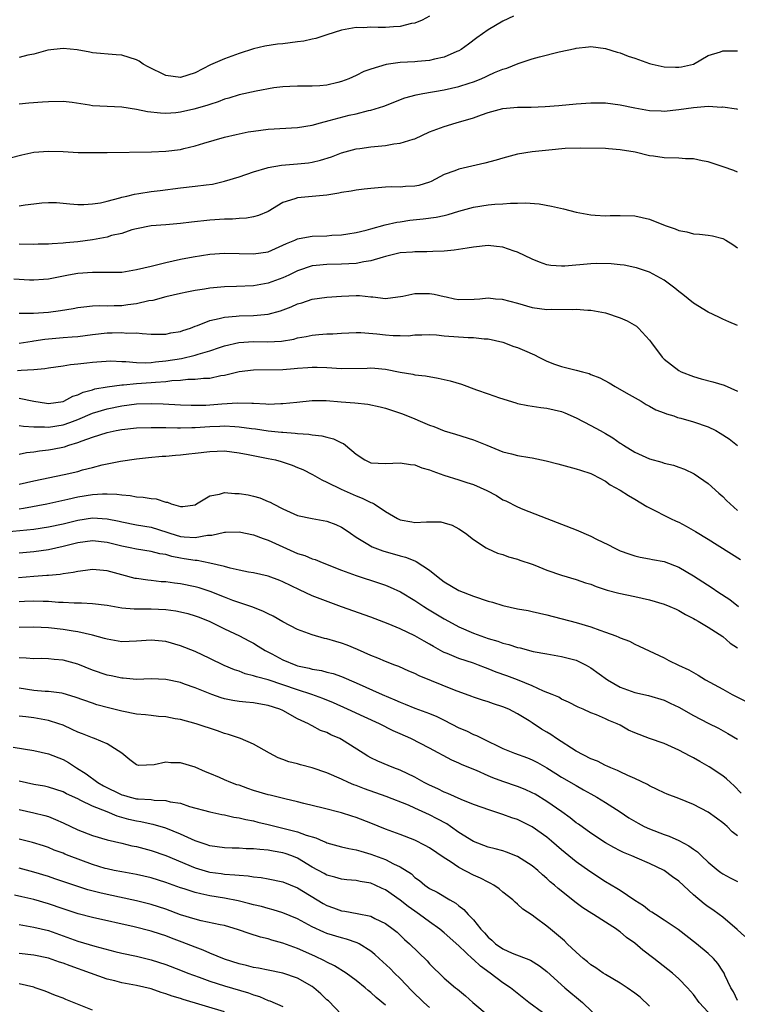
# Model space of a CAD drawing. Units: inches. Extents: x 2631000 to 2634000, y 1506000 to 1509000.
# Drawn here: x 2632685 to 2632783, y 1506263 to 1506397 of the extents above; entities that cross this region are included whole.
import ezdxf

# ---------------------------------------------------------------- set-up
doc = ezdxf.new("R2010")
doc.units = ezdxf.units.IN
doc.header["$MEASUREMENT"] = 0
doc.layers.add('LD26311506_2ft', color=91, linetype='Continuous')

msp = doc.modelspace()

# ---------------------------------------------------------------- linework, layer by layer
at = {"layer": 'LD26311506_2ft'}
for points, elevation in [([(2632752.45, 1506397.55), (2632751, 1506396.87), (2632749, 1506395.68), (2632747.43, 1506394.57), (2632746.3, 1506393.7), (2632745.32, 1506393), (2632745, 1506392.81), (2632744.7, 1506392.7), (2632743, 1506391.96), (2632741.68, 1506391.68), (2632741, 1506391.49), (2632739.37, 1506391.37), (2632739, 1506391.32), (2632737, 1506391.21), (2632735.06, 1506390.94), (2632733, 1506390.31), (2632732.02, 1506389.98), (2632731, 1506389.46), (2632729.97, 1506389), (2632729, 1506388.62), (2632728.47, 1506388.47), (2632727, 1506388.12), (2632726.02, 1506388.02), (2632725, 1506387.97), (2632723, 1506387.97), (2632721.95, 1506387.95), (2632721, 1506387.88), (2632719.75, 1506387.75), (2632717.32, 1506387.32), (2632715, 1506386.8), (2632713.63, 1506386.37), (2632713, 1506386.21), (2632712.14, 1506385.86), (2632711, 1506385.51), (2632710.63, 1506385.37), (2632708.85, 1506384.85), (2632707, 1506384.45), (2632706.36, 1506384.36), (2632705, 1506384.28), (2632704.29, 1506384.29), (2632702.51, 1506384.51), (2632701, 1506384.83), (2632699, 1506385.11), (2632697, 1506385.2), (2632695, 1506385.31), (2632694.61, 1506385.39), (2632692.24, 1506385.76), (2632691, 1506385.91), (2632689, 1506385.85), (2632688.21, 1506385.79), (2632686.33, 1506385.67), (2632685, 1506385.55)], 9702), ([(2632741, 1506397.54), (2632739.98, 1506397), (2632739, 1506396.59), (2632738.52, 1506396.52), (2632737, 1506396.14), (2632736.09, 1506396.09), (2632735, 1506395.99), (2632733.98, 1506395.98), (2632733, 1506396.02), (2632731.97, 1506395.97), (2632731, 1506396), (2632729, 1506395.62), (2632727, 1506395), (2632725.49, 1506394.51), (2632725, 1506394.41), (2632723.85, 1506394.15), (2632723, 1506394.02), (2632721, 1506393.78), (2632720.27, 1506393.73), (2632718.53, 1506393.47), (2632717, 1506393.1), (2632715, 1506392.44), (2632713, 1506391.73), (2632711.1, 1506390.9), (2632709, 1506389.79), (2632707, 1506389.18), (2632705, 1506389.45), (2632702.61, 1506390.61), (2632701.93, 1506391), (2632701.38, 1506391.38), (2632701, 1506391.58), (2632699, 1506392.23), (2632698.25, 1506392.25), (2632695, 1506392.52), (2632694.63, 1506392.63), (2632692.94, 1506392.94), (2632691, 1506393.14), (2632688.9, 1506392.9), (2632687, 1506392.35), (2632686.2, 1506392.2), (2632685, 1506391.88)], 9704), ([(2632683.79, 1506378.21), (2632685.36, 1506378.64), (2632687, 1506379), (2632689, 1506379.14), (2632691, 1506379.06), (2632693.04, 1506378.96), (2632695, 1506378.92), (2632697, 1506378.93), (2632703.04, 1506379.04), (2632705, 1506379.12), (2632707, 1506379.34), (2632707.48, 1506379.48), (2632709, 1506379.83), (2632710.22, 1506380.22), (2632713, 1506381.04), (2632714.6, 1506381.4), (2632716.26, 1506381.74), (2632717, 1506381.87), (2632719, 1506382.11), (2632723, 1506382.35), (2632725, 1506382.68), (2632726.12, 1506383), (2632727.29, 1506383.29), (2632730.02, 1506384.02), (2632731, 1506384.23), (2632732.67, 1506384.67), (2632733, 1506384.72), (2632734.74, 1506385.26), (2632737.62, 1506386.38), (2632739.18, 1506386.82), (2632740.06, 1506387), (2632743, 1506387.5), (2632745, 1506387.93), (2632746.4, 1506388.39), (2632747, 1506388.58), (2632748.06, 1506389), (2632748.71, 1506389.29), (2632749, 1506389.44), (2632749.84, 1506389.84), (2632751, 1506390.32), (2632751.55, 1506390.45), (2632753.1, 1506391.1), (2632755, 1506391.71), (2632755.99, 1506391.99), (2632758.66, 1506392.66), (2632760.87, 1506393.13), (2632761, 1506393.18), (2632762.66, 1506393.34), (2632763, 1506393.39), (2632765, 1506393.12), (2632766.61, 1506392.61), (2632767, 1506392.52), (2632768.1, 1506392.1), (2632769, 1506391.83), (2632771, 1506391.1), (2632771.37, 1506391), (2632773, 1506390.61), (2632774.57, 1506390.57), (2632775, 1506390.56), (2632775.38, 1506390.62), (2632776.99, 1506391), (2632779, 1506392.17), (2632780.68, 1506392.68), (2632781, 1506392.8), (2632782.8, 1506392.8), (2632783, 1506392.81)], 9700), ([(2632685, 1506371.68), (2632685.82, 1506371.82), (2632687, 1506371.92), (2632688.08, 1506372.08), (2632689, 1506372.13), (2632690.1, 1506372.1), (2632691, 1506372.04), (2632691.94, 1506371.94), (2632693, 1506371.87), (2632693.85, 1506371.85), (2632695, 1506371.94), (2632696.09, 1506372.09), (2632697, 1506372.3), (2632698.75, 1506372.75), (2632699, 1506372.83), (2632699.7, 1506373), (2632700.72, 1506373.28), (2632701.35, 1506373.35), (2632703, 1506373.6), (2632704.25, 1506373.75), (2632707, 1506374.12), (2632709, 1506374.34), (2632710.54, 1506374.54), (2632711.37, 1506374.63), (2632713, 1506375.01), (2632715, 1506375.63), (2632717, 1506376.31), (2632718.83, 1506376.83), (2632719, 1506376.89), (2632720.78, 1506377.22), (2632723, 1506377.39), (2632724.47, 1506377.53), (2632725, 1506377.61), (2632726.12, 1506377.88), (2632727.64, 1506378.36), (2632729, 1506378.89), (2632731, 1506379.42), (2632731.47, 1506379.47), (2632733, 1506379.71), (2632735, 1506379.91), (2632736.11, 1506380.11), (2632737, 1506380.2), (2632738.77, 1506380.77), (2632739, 1506380.82), (2632741, 1506381.74), (2632743, 1506382.51), (2632744.62, 1506383), (2632747, 1506383.68), (2632748.09, 1506384.09), (2632749, 1506384.4), (2632751, 1506384.94), (2632753, 1506385.11), (2632754.86, 1506385.14), (2632756.78, 1506385.22), (2632758.64, 1506385.36), (2632761, 1506385.59), (2632763, 1506385.71), (2632765, 1506385.7), (2632767, 1506385.46), (2632769, 1506385.02), (2632771, 1506384.67), (2632772.61, 1506384.61), (2632773, 1506384.59), (2632775, 1506384.79), (2632777, 1506385.1), (2632779, 1506385.24), (2632780.86, 1506385.14), (2632781, 1506385.15), (2632782.89, 1506384.89), (2632783, 1506384.86)], 9698), ([(2632783, 1506376.24), (2632782.49, 1506376.49), (2632781.06, 1506377), (2632779, 1506377.69), (2632778.18, 1506377.82), (2632777, 1506378.09), (2632775.9, 1506378.1), (2632775, 1506378.17), (2632773, 1506378.22), (2632771.56, 1506378.44), (2632771, 1506378.5), (2632769.03, 1506378.97), (2632767, 1506379.31), (2632765.42, 1506379.42), (2632765, 1506379.47), (2632761.53, 1506379.53), (2632759.48, 1506379.48), (2632757.28, 1506379.28), (2632755, 1506379.03), (2632753, 1506378.71), (2632751, 1506378.19), (2632750.1, 1506377.9), (2632748.53, 1506377.47), (2632745, 1506376.66), (2632744.43, 1506376.43), (2632743, 1506375.93), (2632741.22, 1506375), (2632741, 1506374.9), (2632739.54, 1506374.46), (2632739, 1506374.34), (2632737.71, 1506374.29), (2632737, 1506374.23), (2632735.76, 1506374.24), (2632735, 1506374.22), (2632733, 1506374.05), (2632732.08, 1506373.92), (2632731, 1506373.81), (2632730.32, 1506373.68), (2632729, 1506373.49), (2632728.61, 1506373.39), (2632727, 1506373.12), (2632725, 1506372.92), (2632723, 1506372.74), (2632722.6, 1506372.6), (2632721, 1506372.1), (2632719, 1506370.91), (2632717.65, 1506370.35), (2632717, 1506370.16), (2632716, 1506370), (2632715, 1506369.94), (2632714.13, 1506369.87), (2632713, 1506369.84), (2632711, 1506369.69), (2632708.54, 1506369.46), (2632707, 1506369.26), (2632705, 1506369.08), (2632703, 1506368.94), (2632701, 1506368.53), (2632700.37, 1506368.37), (2632699, 1506367.91), (2632697.6, 1506367.6), (2632697, 1506367.41), (2632695, 1506367.05), (2632693, 1506366.76), (2632691.39, 1506366.61), (2632691, 1506366.56), (2632689.5, 1506366.5), (2632689, 1506366.43), (2632687.58, 1506366.42), (2632687, 1506366.38), (2632685, 1506366.44)], 9696), ([(2632684.3, 1506361.7), (2632686.42, 1506361.58), (2632687, 1506361.56), (2632688.35, 1506361.65), (2632689, 1506361.71), (2632691.74, 1506362.26), (2632693, 1506362.47), (2632695, 1506362.63), (2632695.39, 1506362.61), (2632697.4, 1506362.6), (2632699, 1506362.64), (2632701, 1506362.96), (2632703, 1506363.43), (2632703.55, 1506363.55), (2632705, 1506363.92), (2632707, 1506364.37), (2632708.73, 1506364.73), (2632711, 1506365.09), (2632713, 1506365.22), (2632715, 1506365.18), (2632717, 1506365.11), (2632719, 1506365.39), (2632721, 1506366.29), (2632721.46, 1506366.54), (2632722.61, 1506367), (2632723, 1506367.18), (2632723.2, 1506367.2), (2632725, 1506367.52), (2632727, 1506367.59), (2632727.65, 1506367.65), (2632729, 1506367.7), (2632729.85, 1506367.85), (2632731, 1506368.01), (2632732.35, 1506368.35), (2632733, 1506368.54), (2632734.93, 1506369.07), (2632736.55, 1506369.45), (2632737, 1506369.5), (2632738.3, 1506369.7), (2632740.12, 1506369.88), (2632741.88, 1506370.12), (2632743, 1506370.37), (2632743.53, 1506370.47), (2632745, 1506370.93), (2632747, 1506371.5), (2632749, 1506371.82), (2632749.9, 1506371.9), (2632751, 1506371.96), (2632752.05, 1506372.05), (2632753, 1506372.05), (2632754.08, 1506372.08), (2632755.93, 1506371.93), (2632757.64, 1506371.64), (2632759.25, 1506371.25), (2632761, 1506370.8), (2632763, 1506370.42), (2632763.59, 1506370.41), (2632765, 1506370.3), (2632765.65, 1506370.35), (2632767, 1506370.37), (2632769, 1506370.3), (2632771, 1506369.86), (2632773.14, 1506369), (2632774.52, 1506368.51), (2632775, 1506368.29), (2632776.1, 1506368.1), (2632777, 1506367.83), (2632777.81, 1506367.81), (2632779, 1506367.68), (2632779.59, 1506367.59), (2632781, 1506367.23), (2632781.43, 1506367), (2632782.38, 1506366.38), (2632783, 1506365.94)], 9694), ([(2632783, 1506355.33), (2632781.82, 1506355.82), (2632781, 1506356.19), (2632780.48, 1506356.48), (2632779, 1506357.17), (2632777, 1506358.37), (2632775.57, 1506359.58), (2632775, 1506359.96), (2632774.45, 1506360.45), (2632773.73, 1506361), (2632773, 1506361.53), (2632771, 1506362.64), (2632769.21, 1506363.21), (2632769, 1506363.26), (2632767.56, 1506363.56), (2632767, 1506363.61), (2632765.77, 1506363.77), (2632763.78, 1506363.78), (2632763, 1506363.74), (2632759.43, 1506363.43), (2632759, 1506363.43), (2632757.54, 1506363.54), (2632757, 1506363.63), (2632755.98, 1506363.98), (2632755, 1506364.37), (2632753, 1506365.34), (2632752.52, 1506365.48), (2632751, 1506366.03), (2632750.14, 1506366.14), (2632749, 1506366.24), (2632747, 1506366.05), (2632746.11, 1506365.89), (2632744.37, 1506365.63), (2632743, 1506365.49), (2632741.43, 1506365.43), (2632740.62, 1506365.38), (2632739, 1506365.4), (2632738.65, 1506365.35), (2632737, 1506365.26), (2632735, 1506364.75), (2632734.68, 1506364.68), (2632733, 1506364.15), (2632732.03, 1506364.03), (2632731, 1506363.82), (2632729, 1506363.71), (2632727, 1506363.68), (2632725.51, 1506363.51), (2632725, 1506363.47), (2632723, 1506362.8), (2632721.79, 1506362.21), (2632721, 1506361.86), (2632719, 1506361.13), (2632717, 1506360.77), (2632714.67, 1506360.67), (2632713, 1506360.62), (2632711, 1506360.43), (2632710.31, 1506360.31), (2632709, 1506360.11), (2632707.87, 1506359.87), (2632707, 1506359.7), (2632705, 1506359.23), (2632703.23, 1506358.77), (2632702.69, 1506358.69), (2632701, 1506358.32), (2632699.85, 1506358.15), (2632699, 1506358.04), (2632697.97, 1506358.03), (2632697, 1506357.98), (2632695.99, 1506358.01), (2632695, 1506357.96), (2632693.83, 1506357.83), (2632693, 1506357.76), (2632692.37, 1506357.63), (2632690.65, 1506357.35), (2632689, 1506357.12), (2632686.97, 1506356.97), (2632685, 1506357)], 9692), ([(2632685, 1506352.91), (2632686.79, 1506353.21), (2632687, 1506353.23), (2632688.52, 1506353.48), (2632691, 1506353.7), (2632692.22, 1506353.78), (2632693, 1506353.85), (2632695, 1506354.12), (2632697, 1506354.34), (2632697.68, 1506354.32), (2632699, 1506354.39), (2632699.69, 1506354.31), (2632701, 1506354.32), (2632701.77, 1506354.23), (2632703, 1506354.18), (2632705, 1506354.17), (2632705.68, 1506354.32), (2632707, 1506354.52), (2632707.34, 1506354.66), (2632708.38, 1506355), (2632709, 1506355.25), (2632709.36, 1506355.36), (2632711, 1506356.04), (2632712.29, 1506356.29), (2632713, 1506356.5), (2632714.61, 1506356.61), (2632715, 1506356.66), (2632717, 1506356.72), (2632719, 1506356.9), (2632720.66, 1506357.34), (2632722.12, 1506357.88), (2632723, 1506358.3), (2632723.55, 1506358.45), (2632725, 1506358.93), (2632727, 1506359.19), (2632729, 1506359.34), (2632731, 1506359.44), (2632731.44, 1506359.44), (2632733, 1506359.26), (2632733.27, 1506359.27), (2632735, 1506359.04), (2632737.36, 1506359.36), (2632739, 1506359.72), (2632739.71, 1506359.71), (2632741, 1506359.71), (2632741.62, 1506359.62), (2632743, 1506359.28), (2632743.25, 1506359.25), (2632744.41, 1506359), (2632745, 1506358.9), (2632747.06, 1506358.94), (2632747.87, 1506359), (2632749, 1506359.1), (2632749.98, 1506359), (2632750.92, 1506358.92), (2632753, 1506358.38), (2632755, 1506357.81), (2632757, 1506357.54), (2632757.57, 1506357.57), (2632760.49, 1506357.51), (2632761, 1506357.57), (2632762.57, 1506357.43), (2632763, 1506357.43), (2632765, 1506357.06), (2632767, 1506356.41), (2632767.97, 1506355.97), (2632769.23, 1506355.23), (2632769.52, 1506355), (2632771, 1506353.36), (2632771.28, 1506353), (2632772.75, 1506351), (2632773, 1506350.76), (2632775, 1506349.19), (2632775.34, 1506349), (2632777, 1506348.39), (2632778.07, 1506348.07), (2632779.65, 1506347.65), (2632781.19, 1506347.19), (2632783, 1506346.38)], 9690), ([(2632684.79, 1506349.21), (2632685.26, 1506349.26), (2632687, 1506349.36), (2632688.52, 1506349.48), (2632689, 1506349.58), (2632691, 1506349.85), (2632691.99, 1506350.01), (2632693, 1506350.1), (2632694.24, 1506350.24), (2632695, 1506350.34), (2632695.61, 1506350.39), (2632697.5, 1506350.5), (2632699, 1506350.41), (2632699.58, 1506350.42), (2632701, 1506350.29), (2632702.26, 1506350.26), (2632703, 1506350.3), (2632703.61, 1506350.39), (2632705, 1506350.51), (2632707.14, 1506350.86), (2632709, 1506351.29), (2632709.45, 1506351.45), (2632711, 1506351.9), (2632712.36, 1506352.36), (2632713, 1506352.56), (2632714.99, 1506353.01), (2632717, 1506353.14), (2632718.87, 1506353.13), (2632720.78, 1506353.22), (2632722.5, 1506353.5), (2632723, 1506353.64), (2632724.15, 1506353.85), (2632725, 1506354.04), (2632725.9, 1506354.1), (2632727, 1506354.21), (2632727.79, 1506354.21), (2632729, 1506354.29), (2632731, 1506354.37), (2632731.63, 1506354.37), (2632733.8, 1506354.2), (2632735, 1506354.05), (2632736.04, 1506353.96), (2632737, 1506353.97), (2632738.06, 1506353.94), (2632739, 1506354.07), (2632739.94, 1506354.06), (2632741, 1506354.1), (2632741.95, 1506354.05), (2632743, 1506353.94), (2632746.28, 1506353.72), (2632747, 1506353.72), (2632748.46, 1506353.54), (2632749, 1506353.51), (2632751, 1506353.05), (2632752.49, 1506352.49), (2632753, 1506352.33), (2632753.94, 1506351.94), (2632755.32, 1506351.32), (2632755.9, 1506351), (2632757, 1506350.48), (2632758.06, 1506350.06), (2632759, 1506349.74), (2632761, 1506349.24), (2632761.87, 1506349), (2632762.78, 1506348.78), (2632763, 1506348.68), (2632764.22, 1506348.22), (2632765.5, 1506347.5), (2632766.34, 1506347), (2632767.84, 1506346.16), (2632769.85, 1506345), (2632770.56, 1506344.56), (2632771, 1506344.36), (2632771.86, 1506343.86), (2632773, 1506343.44), (2632773.31, 1506343.31), (2632774.32, 1506343), (2632774.81, 1506342.81), (2632775.3, 1506342.7), (2632777, 1506342.2), (2632779, 1506341.5), (2632780.03, 1506341), (2632780.66, 1506340.66), (2632781.86, 1506339.86), (2632783, 1506338.97)], 9688), ([(2632685, 1506345.45), (2632687, 1506345), (2632688.73, 1506344.73), (2632689, 1506344.7), (2632691, 1506344.96), (2632691.11, 1506345), (2632692.32, 1506345.68), (2632693, 1506345.88), (2632693.74, 1506346.26), (2632695, 1506346.58), (2632695.32, 1506346.68), (2632697.02, 1506346.98), (2632699, 1506347.26), (2632699.26, 1506347.26), (2632701, 1506347.43), (2632703, 1506347.55), (2632703.62, 1506347.62), (2632705, 1506347.71), (2632705.83, 1506347.83), (2632707, 1506347.89), (2632708.01, 1506348.01), (2632709, 1506348.01), (2632710.15, 1506348.15), (2632711, 1506348.17), (2632712.5, 1506348.5), (2632713, 1506348.58), (2632715, 1506349.05), (2632717, 1506349.28), (2632721, 1506349.35), (2632722.54, 1506349.46), (2632723, 1506349.51), (2632724.41, 1506349.59), (2632725, 1506349.66), (2632725.65, 1506349.65), (2632727, 1506349.59), (2632729, 1506349.47), (2632732.47, 1506349.53), (2632733, 1506349.56), (2632733.52, 1506349.52), (2632735, 1506349.37), (2632737, 1506348.98), (2632738.7, 1506348.7), (2632739, 1506348.63), (2632740.46, 1506348.46), (2632742.16, 1506348.16), (2632743, 1506347.99), (2632743.79, 1506347.79), (2632745.34, 1506347.34), (2632747.42, 1506346.58), (2632749, 1506346.03), (2632750.53, 1506345.47), (2632752.78, 1506344.78), (2632753, 1506344.72), (2632754.42, 1506344.42), (2632755, 1506344.36), (2632756.16, 1506344.16), (2632757, 1506344.08), (2632759, 1506343.61), (2632759.44, 1506343.44), (2632761, 1506342.75), (2632763, 1506341.72), (2632764.25, 1506341), (2632765, 1506340.6), (2632766, 1506340), (2632767, 1506339.3), (2632767.19, 1506339.19), (2632767.45, 1506339), (2632769, 1506338.06), (2632771, 1506337.15), (2632772.68, 1506336.68), (2632773, 1506336.56), (2632774.28, 1506336.28), (2632775, 1506336.01), (2632775.76, 1506335.76), (2632777.11, 1506335.11), (2632779, 1506333.81), (2632780.47, 1506332.47), (2632781, 1506332.01), (2632781.49, 1506331.49), (2632781.99, 1506331), (2632783, 1506330.12)], 9686), ([(2632685, 1506341.7), (2632685.59, 1506341.59), (2632687, 1506341.52), (2632688.47, 1506341.53), (2632689, 1506341.49), (2632691, 1506341.81), (2632691.9, 1506342.1), (2632693, 1506342.53), (2632695, 1506343.39), (2632697, 1506343.97), (2632699, 1506344.38), (2632701, 1506344.65), (2632703, 1506344.71), (2632704.66, 1506344.66), (2632707, 1506344.53), (2632708.46, 1506344.46), (2632709, 1506344.46), (2632710.49, 1506344.49), (2632711, 1506344.52), (2632712.67, 1506344.67), (2632714.81, 1506344.81), (2632716.76, 1506344.76), (2632717, 1506344.73), (2632718.66, 1506344.66), (2632719, 1506344.63), (2632720.7, 1506344.7), (2632721, 1506344.7), (2632722.9, 1506344.9), (2632725, 1506345.09), (2632726.91, 1506345.09), (2632728.95, 1506344.95), (2632730.8, 1506344.8), (2632732.59, 1506344.59), (2632734.24, 1506344.24), (2632735, 1506344.05), (2632735.8, 1506343.8), (2632737.3, 1506343.3), (2632739, 1506342.6), (2632739.73, 1506342.27), (2632741, 1506341.75), (2632741.56, 1506341.56), (2632743, 1506340.96), (2632744.53, 1506340.53), (2632747, 1506339.76), (2632748.79, 1506339), (2632751, 1506338.13), (2632752.18, 1506337.82), (2632753, 1506337.63), (2632754.66, 1506337.34), (2632755, 1506337.31), (2632756.9, 1506336.9), (2632758.49, 1506336.49), (2632761, 1506335.79), (2632761.59, 1506335.59), (2632763, 1506335.14), (2632763.28, 1506335), (2632765, 1506334.09), (2632765.62, 1506333.62), (2632767, 1506332.9), (2632768.14, 1506332.14), (2632769, 1506331.67), (2632770.65, 1506330.65), (2632771, 1506330.45), (2632773.89, 1506329), (2632774.65, 1506328.65), (2632775, 1506328.51), (2632775.99, 1506327.99), (2632777.26, 1506327.26), (2632779, 1506326.19), (2632783.4, 1506323.4)], 9684), ([(2632685, 1506337.8), (2632685.99, 1506338.01), (2632687, 1506338.09), (2632687.77, 1506338.23), (2632689, 1506338.36), (2632689.54, 1506338.46), (2632691.2, 1506338.8), (2632691.78, 1506339), (2632693, 1506339.36), (2632693.61, 1506339.61), (2632695, 1506340.1), (2632697, 1506340.73), (2632698.24, 1506341), (2632699, 1506341.14), (2632701, 1506341.37), (2632703, 1506341.44), (2632704.57, 1506341.43), (2632705, 1506341.41), (2632706.62, 1506341.38), (2632707, 1506341.36), (2632708.58, 1506341.42), (2632709, 1506341.42), (2632711, 1506341.56), (2632712.38, 1506341.62), (2632713, 1506341.66), (2632714.45, 1506341.55), (2632715, 1506341.54), (2632716.71, 1506341.29), (2632717.24, 1506341.24), (2632719, 1506340.99), (2632720.81, 1506340.81), (2632721, 1506340.78), (2632722.65, 1506340.65), (2632723, 1506340.59), (2632724.51, 1506340.51), (2632725, 1506340.41), (2632726.29, 1506340.29), (2632727, 1506340.1), (2632727.9, 1506339.9), (2632729, 1506339.33), (2632729.24, 1506339.24), (2632729.55, 1506339), (2632731, 1506337.77), (2632732.17, 1506337), (2632733, 1506336.63), (2632735, 1506336.5), (2632737, 1506336.62), (2632738.39, 1506336.39), (2632739, 1506336.32), (2632739.94, 1506335.94), (2632741, 1506335.64), (2632741.46, 1506335.46), (2632742.94, 1506334.94), (2632745, 1506334.3), (2632746.07, 1506333.93), (2632747, 1506333.63), (2632748.82, 1506332.82), (2632750.14, 1506332.14), (2632751, 1506331.58), (2632751.41, 1506331.41), (2632753, 1506330.59), (2632753.7, 1506330.3), (2632757, 1506329), (2632761, 1506327.46), (2632763, 1506326.62), (2632763.79, 1506326.21), (2632765.43, 1506325.43), (2632766.2, 1506325), (2632767, 1506324.62), (2632768.18, 1506324.18), (2632769, 1506323.91), (2632769.72, 1506323.72), (2632771, 1506323.5), (2632771.41, 1506323.41), (2632773, 1506323.13), (2632775, 1506322.39), (2632777, 1506321.17), (2632779.55, 1506319.55), (2632780.34, 1506319), (2632781.96, 1506317.96), (2632783.15, 1506317)], 9682), ([(2632685, 1506333.69), (2632687, 1506334.15), (2632691.15, 1506335), (2632693, 1506335.44), (2632693.63, 1506335.63), (2632695, 1506335.97), (2632696.33, 1506336.33), (2632697, 1506336.47), (2632698.84, 1506336.84), (2632701, 1506337.14), (2632702.67, 1506337.33), (2632704.5, 1506337.5), (2632705, 1506337.53), (2632706.35, 1506337.65), (2632707, 1506337.68), (2632708.16, 1506337.84), (2632709, 1506337.92), (2632711, 1506338.17), (2632713, 1506338.23), (2632715, 1506337.99), (2632716.24, 1506337.76), (2632719, 1506337.22), (2632719.97, 1506337), (2632720.77, 1506336.77), (2632722.27, 1506336.27), (2632723, 1506335.96), (2632723.7, 1506335.7), (2632725.02, 1506335.02), (2632726.28, 1506334.29), (2632727, 1506333.98), (2632728.95, 1506333), (2632731, 1506332.09), (2632731.81, 1506331.81), (2632733, 1506331.18), (2632733.15, 1506331.15), (2632733.42, 1506331), (2632735, 1506329.97), (2632736.61, 1506329), (2632737, 1506328.82), (2632738.58, 1506328.58), (2632739, 1506328.49), (2632740.58, 1506328.58), (2632741, 1506328.55), (2632742.54, 1506328.54), (2632743, 1506328.44), (2632744.09, 1506328.09), (2632745, 1506327.62), (2632745.92, 1506327), (2632747, 1506326.13), (2632748.71, 1506325), (2632748.9, 1506324.9), (2632750.28, 1506324.28), (2632751, 1506324.08), (2632751.77, 1506323.77), (2632753, 1506323.46), (2632753.32, 1506323.32), (2632755, 1506322.77), (2632755.36, 1506322.64), (2632757, 1506321.97), (2632759, 1506321.27), (2632761, 1506320.69), (2632762.26, 1506320.26), (2632763, 1506320.04), (2632763.73, 1506319.73), (2632765.24, 1506319.24), (2632766.81, 1506318.81), (2632769, 1506318.36), (2632771, 1506317.91), (2632773, 1506317.32), (2632773.79, 1506317), (2632774.63, 1506316.63), (2632775, 1506316.45), (2632775.93, 1506315.93), (2632777, 1506315.37), (2632777.23, 1506315.23), (2632777.66, 1506315), (2632779, 1506314.2), (2632781, 1506312.9), (2632782.02, 1506312.02), (2632783, 1506311.36)], 9680), ([(2632685, 1506330.34), (2632685.58, 1506330.42), (2632688.79, 1506331), (2632691.63, 1506331.63), (2632693, 1506331.95), (2632695, 1506332.28), (2632696.39, 1506332.39), (2632697, 1506332.39), (2632698.35, 1506332.35), (2632699, 1506332.25), (2632700.14, 1506332.14), (2632701, 1506331.97), (2632701.92, 1506331.92), (2632703, 1506331.73), (2632703.69, 1506331.69), (2632705, 1506331.24), (2632705.24, 1506331.24), (2632705.76, 1506331), (2632707, 1506330.63), (2632707.35, 1506330.65), (2632709, 1506330.9), (2632709.19, 1506331), (2632711, 1506332.11), (2632712.33, 1506332.33), (2632713, 1506332.54), (2632714.43, 1506332.43), (2632715, 1506332.43), (2632716.23, 1506332.23), (2632717, 1506332.08), (2632717.83, 1506331.83), (2632719, 1506331.35), (2632719.24, 1506331.24), (2632719.65, 1506331), (2632721, 1506330.32), (2632723, 1506329.42), (2632725, 1506329), (2632727, 1506328.67), (2632728.2, 1506328.2), (2632729, 1506327.85), (2632729.5, 1506327.5), (2632730.2, 1506327), (2632731, 1506326.46), (2632732.34, 1506325.66), (2632733.15, 1506325.15), (2632734.6, 1506324.6), (2632737, 1506323.91), (2632737.73, 1506323.73), (2632739, 1506323.22), (2632739.17, 1506323.17), (2632741, 1506321.96), (2632742.18, 1506321), (2632743, 1506320.39), (2632745, 1506319.21), (2632747, 1506318.4), (2632749, 1506317.75), (2632749.59, 1506317.59), (2632751, 1506317.16), (2632753, 1506316.71), (2632754.45, 1506316.45), (2632755, 1506316.34), (2632757, 1506315.89), (2632761, 1506314.83), (2632763, 1506314.24), (2632764.24, 1506313.76), (2632765, 1506313.52), (2632766.41, 1506313), (2632766.83, 1506312.83), (2632767, 1506312.72), (2632768.27, 1506312.27), (2632769, 1506311.85), (2632769.6, 1506311.6), (2632773, 1506310), (2632773.66, 1506309.66), (2632774.97, 1506309), (2632776.39, 1506308.39), (2632777, 1506308.01), (2632777.65, 1506307.65), (2632778.66, 1506307), (2632781, 1506305.75), (2632782.3, 1506305), (2632784.08, 1506304.08)], 9678), ([(2632683.19, 1506327.19), (2632687, 1506327.56), (2632689, 1506327.86), (2632691, 1506328.3), (2632693, 1506328.8), (2632695, 1506329.1), (2632697, 1506328.97), (2632698.64, 1506328.64), (2632699, 1506328.54), (2632701, 1506328.17), (2632703, 1506327.85), (2632705.16, 1506327.16), (2632705.57, 1506327), (2632707, 1506326.57), (2632707.5, 1506326.5), (2632709, 1506326.4), (2632710.72, 1506326.72), (2632711.28, 1506326.72), (2632713, 1506327.16), (2632713.17, 1506327.17), (2632715, 1506327.19), (2632717, 1506326.8), (2632718.29, 1506326.29), (2632719, 1506326.08), (2632723, 1506324.25), (2632723.96, 1506323.96), (2632725, 1506323.49), (2632725.4, 1506323.4), (2632726.35, 1506323), (2632729, 1506321.98), (2632731, 1506321.26), (2632734.19, 1506320.19), (2632735, 1506319.9), (2632735.64, 1506319.64), (2632737.01, 1506319.01), (2632739, 1506317.81), (2632740.2, 1506317), (2632740.7, 1506316.7), (2632743, 1506315.32), (2632743.57, 1506315), (2632745, 1506314.23), (2632747, 1506313.37), (2632749, 1506312.66), (2632750.3, 1506312.3), (2632751, 1506312.02), (2632751.83, 1506311.83), (2632753, 1506311.43), (2632753.36, 1506311.36), (2632755.11, 1506310.89), (2632757, 1506310.53), (2632759, 1506310.2), (2632761, 1506309.67), (2632762.35, 1506309), (2632763, 1506308.65), (2632765.28, 1506307), (2632767, 1506306.02), (2632769, 1506305.28), (2632770.85, 1506304.85), (2632773, 1506304.21), (2632773.81, 1506303.81), (2632775, 1506303.27), (2632777, 1506302.13), (2632779, 1506301.09), (2632780.4, 1506300.4), (2632781.68, 1506299.68), (2632783, 1506298.9)], 9676), ([(2632783.53, 1506291.53), (2632782.55, 1506292.55), (2632782.05, 1506293), (2632781.52, 1506293.52), (2632781, 1506293.91), (2632779.14, 1506295.14), (2632777.85, 1506295.85), (2632777, 1506296.36), (2632776.57, 1506296.57), (2632775, 1506297.43), (2632773, 1506298.3), (2632771, 1506298.99), (2632769, 1506299.79), (2632768.16, 1506300.16), (2632767, 1506300.81), (2632766.6, 1506301), (2632765.45, 1506301.45), (2632765, 1506301.69), (2632763.76, 1506302.24), (2632763, 1506302.52), (2632761.95, 1506303), (2632761.27, 1506303.27), (2632759.97, 1506303.97), (2632759, 1506304.36), (2632758.62, 1506304.62), (2632757.72, 1506305), (2632756.52, 1506305.48), (2632755, 1506306.2), (2632753, 1506307), (2632751.55, 1506307.55), (2632750.07, 1506308.07), (2632749, 1506308.5), (2632748.62, 1506308.62), (2632747.69, 1506309), (2632747, 1506309.26), (2632745, 1506309.91), (2632743.42, 1506310.58), (2632743, 1506310.74), (2632742.82, 1506310.82), (2632741.53, 1506311.53), (2632741, 1506311.86), (2632740.26, 1506312.26), (2632739, 1506313), (2632737, 1506313.95), (2632735.35, 1506314.65), (2632733, 1506315.55), (2632728.98, 1506316.98), (2632726.05, 1506318.05), (2632725, 1506318.48), (2632723.27, 1506319.27), (2632721, 1506320.39), (2632720.57, 1506320.57), (2632719, 1506321.15), (2632717, 1506321.58), (2632716.3, 1506321.7), (2632715, 1506321.95), (2632713.78, 1506322.22), (2632713, 1506322.45), (2632711, 1506322.94), (2632709.27, 1506323.27), (2632709, 1506323.27), (2632707.53, 1506323.53), (2632707, 1506323.61), (2632705.83, 1506323.83), (2632705, 1506324.08), (2632704.2, 1506324.2), (2632703, 1506324.51), (2632701, 1506324.81), (2632700.14, 1506325), (2632699, 1506325.22), (2632697, 1506325.73), (2632695, 1506325.95), (2632693, 1506325.69), (2632692.46, 1506325.54), (2632691, 1506325.2), (2632689, 1506324.76), (2632687, 1506324.46), (2632685, 1506324.28)], 9674), ([(2632783, 1506285.74), (2632782.29, 1506286.29), (2632781.58, 1506287), (2632781.26, 1506287.26), (2632781, 1506287.52), (2632780.13, 1506288.13), (2632779, 1506288.95), (2632777, 1506290), (2632775, 1506290.8), (2632773.4, 1506291.4), (2632773, 1506291.58), (2632772.06, 1506292.06), (2632771, 1506292.56), (2632770.74, 1506292.74), (2632769, 1506293.56), (2632768.05, 1506293.95), (2632767, 1506294.46), (2632766.65, 1506294.65), (2632765.74, 1506295), (2632765.24, 1506295.24), (2632765, 1506295.32), (2632763.9, 1506295.9), (2632763, 1506296.23), (2632761, 1506297.28), (2632758.3, 1506299), (2632757.54, 1506299.54), (2632757, 1506299.88), (2632756.29, 1506300.29), (2632755, 1506301.15), (2632754.6, 1506301.4), (2632753, 1506302.38), (2632751.79, 1506303), (2632751, 1506303.34), (2632749.74, 1506303.74), (2632749, 1506304.01), (2632748.23, 1506304.23), (2632747, 1506304.64), (2632746.75, 1506304.75), (2632744.41, 1506305.59), (2632739.56, 1506307.56), (2632739, 1506307.85), (2632738.19, 1506308.19), (2632736.81, 1506308.81), (2632736.28, 1506309), (2632735, 1506309.49), (2632733.96, 1506309.96), (2632733, 1506310.31), (2632731.15, 1506311.15), (2632729.74, 1506311.74), (2632729, 1506312), (2632728.22, 1506312.22), (2632727, 1506312.6), (2632726.66, 1506312.66), (2632725, 1506313.15), (2632723, 1506313.88), (2632721, 1506314.92), (2632719.67, 1506315.67), (2632719, 1506315.99), (2632718.33, 1506316.33), (2632716.9, 1506316.9), (2632714.16, 1506317.84), (2632713, 1506318.28), (2632711.07, 1506319.07), (2632709.55, 1506319.55), (2632709, 1506319.7), (2632707, 1506320.08), (2632706.18, 1506320.18), (2632705, 1506320.36), (2632704.39, 1506320.39), (2632703, 1506320.55), (2632702.58, 1506320.58), (2632701, 1506320.81), (2632700.84, 1506320.84), (2632699, 1506321.34), (2632698.52, 1506321.48), (2632697, 1506321.88), (2632696.02, 1506321.98), (2632695, 1506322.06), (2632694.08, 1506321.92), (2632693, 1506321.8), (2632692.36, 1506321.64), (2632691, 1506321.46), (2632690.62, 1506321.38), (2632689, 1506321.26), (2632688.77, 1506321.23), (2632687, 1506321.11), (2632684.92, 1506320.92)], 9672), ([(2632685, 1506317.68), (2632685.73, 1506317.73), (2632687, 1506317.78), (2632688.28, 1506317.72), (2632689, 1506317.72), (2632690.39, 1506317.61), (2632691, 1506317.6), (2632692.49, 1506317.51), (2632693.53, 1506317.53), (2632695, 1506317.44), (2632697, 1506317.18), (2632699, 1506316.82), (2632700.68, 1506316.68), (2632702.68, 1506316.68), (2632703, 1506316.7), (2632705, 1506316.6), (2632706.4, 1506316.4), (2632707, 1506316.28), (2632708.04, 1506316.04), (2632709, 1506315.75), (2632709.55, 1506315.55), (2632711, 1506314.97), (2632713, 1506313.96), (2632715.06, 1506313), (2632716.34, 1506312.34), (2632717, 1506311.99), (2632717.62, 1506311.62), (2632718.58, 1506311), (2632718.85, 1506310.85), (2632719.46, 1506310.54), (2632721, 1506309.74), (2632722.77, 1506309), (2632723, 1506308.92), (2632724.59, 1506308.59), (2632725, 1506308.46), (2632726.27, 1506308.27), (2632727, 1506308.07), (2632727.86, 1506307.86), (2632729, 1506307.47), (2632731, 1506306.61), (2632734.55, 1506305), (2632736.27, 1506304.27), (2632737, 1506303.94), (2632737.69, 1506303.69), (2632739, 1506303.12), (2632741, 1506302.4), (2632741.99, 1506301.99), (2632743, 1506301.52), (2632745, 1506300.48), (2632746.03, 1506300.03), (2632747, 1506299.54), (2632747.4, 1506299.4), (2632748.2, 1506299), (2632751, 1506297.66), (2632752.57, 1506297), (2632754.35, 1506296.35), (2632755, 1506296.09), (2632755.73, 1506295.73), (2632757, 1506295.01), (2632758.24, 1506294.24), (2632759, 1506293.74), (2632761, 1506292.57), (2632762.02, 1506292.02), (2632763, 1506291.46), (2632763.84, 1506291), (2632765, 1506290.29), (2632767, 1506289), (2632768.18, 1506288.18), (2632769.44, 1506287.44), (2632770.27, 1506287), (2632771, 1506286.66), (2632773, 1506285.9), (2632773.69, 1506285.69), (2632775, 1506285.1), (2632776.38, 1506284.38), (2632777, 1506283.89), (2632777.54, 1506283.54), (2632778.08, 1506283), (2632779, 1506282.14), (2632780.36, 1506281), (2632780.72, 1506280.72), (2632781, 1506280.55), (2632781.99, 1506279.99), (2632783, 1506279.49)], 9670), ([(2632784.01, 1506272.01), (2632782.96, 1506272.96), (2632781, 1506274.63), (2632780.52, 1506275), (2632779.63, 1506275.63), (2632779, 1506276.04), (2632778.46, 1506276.46), (2632777, 1506277.69), (2632775, 1506279.53), (2632774.14, 1506280.14), (2632773.02, 1506281), (2632771, 1506281.97), (2632769.34, 1506282.66), (2632768.57, 1506283), (2632767.45, 1506283.45), (2632767, 1506283.67), (2632766.12, 1506284.12), (2632765, 1506284.76), (2632763, 1506286.07), (2632761.3, 1506287.3), (2632761, 1506287.51), (2632760.17, 1506288.17), (2632759.04, 1506289), (2632757, 1506290.42), (2632755.39, 1506291.39), (2632755, 1506291.6), (2632754.03, 1506292.03), (2632753, 1506292.44), (2632751, 1506293.14), (2632749.64, 1506293.64), (2632749, 1506293.9), (2632747.38, 1506294.62), (2632745.43, 1506295.43), (2632745, 1506295.65), (2632744.05, 1506296.05), (2632741, 1506297.67), (2632738.43, 1506299), (2632737, 1506299.64), (2632736.05, 1506300.05), (2632734.17, 1506301), (2632732.06, 1506301.94), (2632729.78, 1506303), (2632727.87, 1506303.87), (2632726.44, 1506304.44), (2632724.93, 1506305), (2632723, 1506305.65), (2632721, 1506306.34), (2632719, 1506306.99), (2632717.4, 1506307.4), (2632717, 1506307.57), (2632715.83, 1506307.83), (2632715, 1506308.17), (2632714.37, 1506308.37), (2632712.97, 1506308.97), (2632711, 1506309.93), (2632709, 1506310.86), (2632707, 1506311.66), (2632705, 1506312.22), (2632703, 1506312.41), (2632701, 1506312.26), (2632699, 1506312.19), (2632697, 1506312.54), (2632696.66, 1506312.66), (2632695, 1506313.11), (2632693, 1506313.56), (2632692.36, 1506313.64), (2632691, 1506313.86), (2632689, 1506314.08), (2632687, 1506314.2), (2632685, 1506314.15)], 9668), ([(2632783, 1506263.24), (2632782.45, 1506264.45), (2632782.1, 1506265), (2632781.3, 1506266.7), (2632781.18, 1506267), (2632781, 1506267.26), (2632780.32, 1506268.32), (2632779.72, 1506269), (2632779, 1506269.68), (2632777.42, 1506271), (2632774.93, 1506272.93), (2632773, 1506274.23), (2632771.8, 1506275), (2632771.33, 1506275.33), (2632771, 1506275.51), (2632770.17, 1506276.17), (2632769, 1506276.9), (2632767, 1506278.27), (2632766.56, 1506278.56), (2632765, 1506279.47), (2632762.85, 1506280.85), (2632761, 1506282.19), (2632759, 1506283.83), (2632757.63, 1506285), (2632757, 1506285.52), (2632755, 1506286.94), (2632753, 1506287.93), (2632752.2, 1506288.2), (2632751, 1506288.64), (2632749.21, 1506289.21), (2632747, 1506290.02), (2632745.32, 1506290.68), (2632743.5, 1506291.5), (2632743, 1506291.67), (2632742.12, 1506292.12), (2632741, 1506292.62), (2632740.26, 1506293), (2632739, 1506293.72), (2632737, 1506294.68), (2632736.13, 1506295), (2632735.33, 1506295.33), (2632733.92, 1506295.92), (2632733, 1506296.36), (2632732.59, 1506296.59), (2632731.92, 1506297), (2632729, 1506298.88), (2632728.76, 1506299), (2632727.52, 1506299.52), (2632727, 1506299.8), (2632726.11, 1506300.11), (2632725, 1506300.71), (2632724.8, 1506300.8), (2632724.48, 1506301), (2632723, 1506301.7), (2632721, 1506302.8), (2632720.57, 1506303), (2632719, 1506303.51), (2632717.72, 1506303.72), (2632717, 1506303.85), (2632715.95, 1506303.94), (2632715, 1506304.05), (2632714.18, 1506304.18), (2632713, 1506304.43), (2632712.55, 1506304.55), (2632711.3, 1506305), (2632709, 1506305.92), (2632707.57, 1506306.43), (2632707, 1506306.62), (2632705, 1506307.05), (2632703, 1506307.12), (2632701, 1506307.04), (2632699.21, 1506307.21), (2632699, 1506307.21), (2632697.55, 1506307.55), (2632697, 1506307.65), (2632695, 1506308.33), (2632693, 1506309.12), (2632691, 1506309.69), (2632689.79, 1506309.79), (2632689, 1506309.88), (2632688.1, 1506309.9), (2632687, 1506309.87), (2632685.98, 1506309.98), (2632685, 1506310)], 9666), ([(2632779, 1506261.67), (2632777.77, 1506263), (2632777, 1506264.08), (2632776.2, 1506265), (2632775, 1506266.2), (2632774.14, 1506267), (2632771.59, 1506269), (2632770.11, 1506270.11), (2632769, 1506271.06), (2632767.86, 1506271.86), (2632767, 1506272.64), (2632766.78, 1506272.78), (2632766.5, 1506273), (2632765, 1506273.96), (2632763.38, 1506275), (2632763.13, 1506275.13), (2632761.91, 1506275.91), (2632761, 1506276.57), (2632758.53, 1506278.53), (2632758.03, 1506279), (2632757.47, 1506279.47), (2632757, 1506279.92), (2632756.41, 1506280.41), (2632755.75, 1506281), (2632755, 1506281.62), (2632753, 1506282.89), (2632751.49, 1506283.49), (2632751, 1506283.66), (2632749.96, 1506283.96), (2632749, 1506284.2), (2632747, 1506284.93), (2632745, 1506286.2), (2632743.85, 1506287), (2632743.34, 1506287.34), (2632742.04, 1506288.04), (2632741, 1506288.58), (2632739, 1506289.51), (2632738.11, 1506289.89), (2632735.07, 1506291.07), (2632732.12, 1506292.12), (2632731, 1506292.57), (2632730.68, 1506292.68), (2632729.96, 1506293), (2632729, 1506293.47), (2632727, 1506294.33), (2632725, 1506294.99), (2632723.4, 1506295.4), (2632723, 1506295.53), (2632721.81, 1506295.81), (2632721, 1506296.16), (2632720.36, 1506296.36), (2632719.15, 1506297), (2632717, 1506298.21), (2632715.2, 1506299), (2632713.56, 1506299.56), (2632713, 1506299.7), (2632712.05, 1506300.05), (2632709.14, 1506301), (2632707, 1506301.58), (2632706.31, 1506301.69), (2632705, 1506301.95), (2632704, 1506302), (2632703, 1506302.12), (2632702.23, 1506302.23), (2632701, 1506302.32), (2632699, 1506302.72), (2632697.18, 1506303.18), (2632695.61, 1506303.61), (2632695, 1506303.81), (2632692.66, 1506304.66), (2632691, 1506305.16), (2632690.83, 1506305.17), (2632689, 1506305.43), (2632688.57, 1506305.43), (2632687, 1506305.55), (2632685, 1506305.85)], 9664), ([(2632771, 1506262.51), (2632769.72, 1506263.72), (2632769, 1506264.28), (2632767.96, 1506265), (2632767, 1506265.63), (2632765, 1506266.79), (2632764.68, 1506267), (2632763.7, 1506267.7), (2632763, 1506268.13), (2632762.53, 1506268.53), (2632761.96, 1506269), (2632761, 1506269.85), (2632759.79, 1506271), (2632759.4, 1506271.4), (2632758.33, 1506272.33), (2632757.49, 1506273), (2632757, 1506273.42), (2632755.4, 1506274.6), (2632755, 1506274.89), (2632753.7, 1506275.7), (2632753, 1506276.39), (2632752.66, 1506276.66), (2632752.34, 1506277), (2632751, 1506278.04), (2632750.49, 1506278.49), (2632749.75, 1506279), (2632749.28, 1506279.28), (2632749, 1506279.39), (2632747.95, 1506279.95), (2632747, 1506280.35), (2632745, 1506281.39), (2632743.79, 1506282.21), (2632743, 1506282.71), (2632741, 1506284.07), (2632740.42, 1506284.42), (2632739, 1506285.13), (2632737, 1506285.91), (2632735, 1506286.64), (2632733, 1506287.46), (2632731, 1506288.22), (2632730.39, 1506288.39), (2632729, 1506288.85), (2632726.49, 1506289.51), (2632723.85, 1506290.15), (2632723, 1506290.37), (2632721.24, 1506290.76), (2632719.27, 1506291.27), (2632719, 1506291.32), (2632717, 1506291.93), (2632716.19, 1506292.19), (2632715, 1506292.62), (2632714.7, 1506292.7), (2632713.9, 1506293), (2632713, 1506293.38), (2632712.32, 1506293.68), (2632711, 1506294.23), (2632710.44, 1506294.44), (2632709, 1506295.08), (2632707, 1506295.69), (2632705.7, 1506295.7), (2632705, 1506295.79), (2632703.42, 1506295.42), (2632701.33, 1506295.33), (2632701, 1506295.41), (2632700.09, 1506296.09), (2632699, 1506297), (2632697, 1506298.29), (2632695.3, 1506299), (2632695, 1506299.08), (2632693.63, 1506299.63), (2632693, 1506299.87), (2632692.24, 1506300.24), (2632691, 1506300.8), (2632690.44, 1506301), (2632689, 1506301.46), (2632687, 1506301.82), (2632685.94, 1506301.94), (2632685, 1506302.07)], 9662), ([(2632684.2, 1506297.8), (2632687, 1506297.36), (2632689, 1506296.92), (2632691, 1506296.13), (2632691.74, 1506295.74), (2632692.84, 1506295), (2632694.16, 1506294.16), (2632695.74, 1506293), (2632696.53, 1506292.53), (2632699, 1506291.33), (2632699.26, 1506291.26), (2632700.15, 1506291), (2632701, 1506290.79), (2632701.25, 1506290.75), (2632703, 1506290.66), (2632703.41, 1506290.59), (2632705, 1506290.56), (2632705.62, 1506290.38), (2632707, 1506290.16), (2632708.26, 1506289.74), (2632711, 1506289.01), (2632712.65, 1506288.65), (2632713, 1506288.59), (2632714.29, 1506288.29), (2632715, 1506288.19), (2632715.94, 1506287.94), (2632717, 1506287.75), (2632717.59, 1506287.59), (2632719, 1506287.27), (2632720.07, 1506287), (2632721, 1506286.79), (2632723, 1506286.27), (2632724.18, 1506285.82), (2632725.46, 1506285.46), (2632726.5, 1506285), (2632726.86, 1506284.86), (2632727, 1506284.78), (2632729, 1506284.22), (2632729.98, 1506283.98), (2632731, 1506283.81), (2632731.62, 1506283.62), (2632733, 1506283.24), (2632735, 1506282.48), (2632736.1, 1506281.9), (2632737, 1506281.48), (2632738.52, 1506280.52), (2632739, 1506280.06), (2632739.62, 1506279.62), (2632740.37, 1506279), (2632741, 1506278.55), (2632742.02, 1506278.02), (2632743.74, 1506277), (2632744.56, 1506276.56), (2632745, 1506276.19), (2632745.69, 1506275.69), (2632746.28, 1506275), (2632747, 1506274.25), (2632748, 1506273), (2632748.5, 1506272.5), (2632749, 1506271.91), (2632749.5, 1506271.5), (2632750.01, 1506271), (2632751, 1506270.3), (2632752.27, 1506269.73), (2632754.75, 1506268.75), (2632755.99, 1506267.99), (2632757, 1506267.2), (2632759.43, 1506265), (2632761.85, 1506263), (2632764.47, 1506260.47)], 9660), ([(2632758.27, 1506260.27), (2632754.54, 1506263), (2632752.03, 1506265), (2632751, 1506265.69), (2632749.25, 1506267), (2632747.93, 1506267.93), (2632747, 1506268.85), (2632746.91, 1506268.91), (2632745, 1506270.73), (2632743, 1506272.48), (2632742.38, 1506273), (2632741, 1506273.98), (2632739.62, 1506275), (2632739, 1506275.43), (2632738.09, 1506276.09), (2632737, 1506276.96), (2632735, 1506278.36), (2632734.55, 1506278.55), (2632733.58, 1506279), (2632733, 1506279.25), (2632731.51, 1506279.51), (2632731, 1506279.63), (2632729.73, 1506279.73), (2632729, 1506279.8), (2632728.08, 1506280.08), (2632727, 1506280.35), (2632726.6, 1506280.6), (2632725, 1506281.47), (2632723, 1506282.68), (2632722.2, 1506283), (2632721.32, 1506283.32), (2632721, 1506283.42), (2632719.64, 1506283.64), (2632719, 1506283.76), (2632717.84, 1506283.84), (2632717, 1506283.94), (2632715.96, 1506283.96), (2632715, 1506284.04), (2632714.05, 1506284.05), (2632713, 1506284.1), (2632711, 1506284.37), (2632710.54, 1506284.54), (2632709, 1506285.03), (2632707, 1506285.96), (2632705, 1506286.78), (2632703.28, 1506287.28), (2632703, 1506287.32), (2632701.62, 1506287.62), (2632701, 1506287.71), (2632699.97, 1506287.97), (2632698.4, 1506288.4), (2632697, 1506288.99), (2632695, 1506289.78), (2632693.44, 1506290.56), (2632693, 1506290.75), (2632691.46, 1506291.46), (2632691, 1506291.72), (2632689, 1506292.36), (2632688.47, 1506292.48), (2632687, 1506292.71), (2632685, 1506293.18)], 9658), ([(2632685, 1506289.31), (2632687, 1506288.87), (2632688.49, 1506288.49), (2632689, 1506288.34), (2632689.97, 1506287.97), (2632691, 1506287.51), (2632693, 1506286.53), (2632695, 1506285.76), (2632697, 1506285.2), (2632699, 1506284.73), (2632700.37, 1506284.37), (2632701, 1506284.25), (2632703, 1506283.71), (2632705, 1506283.02), (2632709, 1506281.36), (2632710.82, 1506280.82), (2632711, 1506280.78), (2632712.57, 1506280.57), (2632713, 1506280.5), (2632714.42, 1506280.42), (2632715, 1506280.34), (2632716.26, 1506280.26), (2632717, 1506280.13), (2632718.03, 1506280.03), (2632719, 1506279.85), (2632721, 1506279.44), (2632723, 1506278.61), (2632726.48, 1506276.48), (2632727, 1506276.2), (2632727.89, 1506275.89), (2632729, 1506275.49), (2632729.44, 1506275.44), (2632731.14, 1506275.14), (2632733, 1506274.75), (2632733.53, 1506274.47), (2632735, 1506273.77), (2632736.05, 1506273), (2632736.57, 1506272.57), (2632737.6, 1506271.6), (2632738.27, 1506271), (2632740.66, 1506268.66), (2632741, 1506268.28), (2632743, 1506266.33), (2632744.53, 1506265), (2632744.8, 1506264.8), (2632745.88, 1506263.88), (2632746.88, 1506263), (2632749.14, 1506261.14)], 9656), ([(2632741, 1506262.32), (2632740.22, 1506263), (2632738.6, 1506264.6), (2632737, 1506266.26), (2632736.22, 1506267), (2632735.61, 1506267.61), (2632734.1, 1506269), (2632733.55, 1506269.55), (2632733, 1506269.98), (2632731.39, 1506271), (2632731.14, 1506271.14), (2632729.65, 1506271.65), (2632729, 1506271.8), (2632727, 1506272.42), (2632726.58, 1506272.58), (2632725, 1506273.31), (2632723, 1506274.38), (2632721, 1506275.23), (2632719.65, 1506275.65), (2632719, 1506275.81), (2632718.07, 1506276.07), (2632717, 1506276.32), (2632716.47, 1506276.47), (2632714.87, 1506276.87), (2632713, 1506277.22), (2632711, 1506277.55), (2632709.79, 1506277.79), (2632709, 1506277.99), (2632707.52, 1506278.48), (2632707, 1506278.64), (2632705, 1506279.36), (2632703, 1506279.99), (2632701, 1506280.46), (2632699, 1506280.8), (2632697.98, 1506281), (2632697, 1506281.2), (2632696.72, 1506281.28), (2632695, 1506281.8), (2632691.81, 1506283), (2632691.23, 1506283.23), (2632691, 1506283.34), (2632689.79, 1506283.79), (2632689, 1506284.13), (2632688.35, 1506284.35), (2632686.83, 1506284.83), (2632685, 1506285.26)], 9654), ([(2632735, 1506262.61), (2632733.69, 1506263.69), (2632733, 1506264.34), (2632732.63, 1506264.63), (2632732.2, 1506265), (2632731, 1506265.99), (2632729.61, 1506267), (2632728.01, 1506268.01), (2632727, 1506268.47), (2632726.68, 1506268.68), (2632725.33, 1506269.33), (2632723, 1506270.36), (2632721, 1506271.1), (2632719.49, 1506271.49), (2632719, 1506271.66), (2632717.91, 1506271.91), (2632716.39, 1506272.39), (2632714.92, 1506272.92), (2632713, 1506273.47), (2632712.43, 1506273.57), (2632709.86, 1506274.14), (2632709, 1506274.35), (2632707.03, 1506274.97), (2632705, 1506275.71), (2632703, 1506276.34), (2632701, 1506276.84), (2632697, 1506277.72), (2632696.03, 1506277.97), (2632694.37, 1506278.37), (2632693, 1506278.81), (2632689.88, 1506279.88), (2632689, 1506280.16), (2632687, 1506280.77), (2632685, 1506281.3)], 9652), ([(2632729, 1506261.34), (2632727.2, 1506263.2), (2632727, 1506263.36), (2632726.18, 1506264.18), (2632725.19, 1506265), (2632725, 1506265.15), (2632723, 1506266.31), (2632721, 1506267), (2632719, 1506267.38), (2632717.66, 1506267.66), (2632717, 1506267.77), (2632716.03, 1506268.03), (2632715, 1506268.27), (2632713, 1506268.89), (2632711, 1506269.71), (2632710.12, 1506270.12), (2632709, 1506270.53), (2632707.24, 1506271.24), (2632705.78, 1506271.77), (2632705, 1506272.07), (2632704.3, 1506272.3), (2632703, 1506272.74), (2632700.68, 1506273.32), (2632695, 1506274.57), (2632693.07, 1506275.07), (2632691, 1506275.77), (2632689, 1506276.47), (2632687, 1506277.03), (2632685.39, 1506277.39), (2632684.37, 1506277.63)], 9650), ([(2632685, 1506273.62), (2632687, 1506273.28), (2632689, 1506272.8), (2632691, 1506272.1), (2632693, 1506271.37), (2632695.34, 1506270.66), (2632698.06, 1506269.94), (2632699, 1506269.71), (2632701, 1506269.29), (2632703, 1506268.82), (2632705, 1506268.17), (2632707, 1506267.42), (2632708.04, 1506267), (2632709.56, 1506266.44), (2632711, 1506265.89), (2632713, 1506265.25), (2632716.3, 1506264.3), (2632717, 1506264.04), (2632717.8, 1506263.8), (2632719, 1506263.28), (2632719.22, 1506263.22), (2632721, 1506262.45)], 9648), ([(2632713, 1506261.72), (2632707.39, 1506263.39), (2632707, 1506263.52), (2632705.87, 1506263.87), (2632705, 1506264.19), (2632704.37, 1506264.37), (2632703, 1506264.84), (2632701, 1506265.3), (2632699, 1506265.67), (2632698.07, 1506265.93), (2632697, 1506266.17), (2632694.76, 1506267), (2632691.97, 1506267.97), (2632691, 1506268.34), (2632690.5, 1506268.5), (2632689, 1506269.02), (2632687, 1506269.43), (2632685, 1506269.69)], 9646), ([(2632695, 1506261.93), (2632691.39, 1506263.39), (2632691, 1506263.57), (2632689.96, 1506263.96), (2632688.55, 1506264.55), (2632687.21, 1506265), (2632687, 1506265.06), (2632685, 1506265.52)], 9644)]:
    msp.add_lwpolyline(points, dxfattribs=dict(at, elevation=elevation))

doc.saveas('drawing.dxf')
